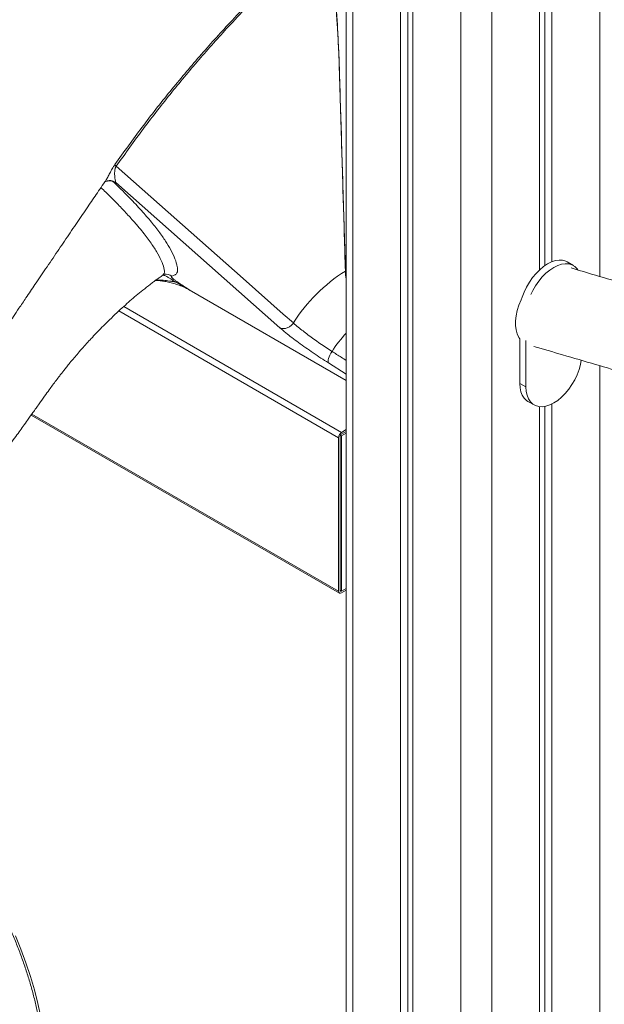
# Model space of a CAD drawing. Units: millimetres. Extents: x -9513 to 19495, y -7699 to 1685.
# Drawn here: x 7374 to 7642, y -4997 to -4546 of the extents above; entities that cross this region are included whole.
import ezdxf

# ---------------------------------------------------------------- set-up
doc = ezdxf.new("R2010")
doc.units = ezdxf.units.MM

msp = doc.modelspace()

# ---------------------------------------------------------------- linework, layer by layer
at = {"color": 7, "linetype": 'Continuous', "lineweight": 15}
for p, q in [((7523.86, -3636.81), (7523.86, -5797.69)), ((7548.71, -3651.41), (7548.71, -5814.42)), ((7551.98, -3653.3), (7551.98, -5812.53)), ((7554.36, -3654.67), (7554.36, -5817.69)), ((7612.35, -4246.72), (7612.35, -4660.53)), ((7614.73, -4247.13), (7614.73, -4658.61)), ((7618, -4248.09), (7618, -4656.83)), ((7520.66, -4566.85), (7523.46, -4661.09)), ((7415.91, -4619.66), (7415.95, -4619.67)), ((7413.28, -4620.29), (7413.34, -4620.22)), ((7418.27, -4620.52), (7417.41, -4620.38)), ((7627.83, -4658.54), (7625, -4656.91)), ((7523.42, -4661.11), (7523.42, -4661.11)), ((7452.14, -4669.83), (7523.86, -4711.23)), ((7499.61, -4684.86), (7499.61, -4684.86)), ((7603.28, -4712.51), (7603.28, -4692.1)), ((7606.11, -4714.14), (7606.11, -4692.93)), ((7606.11, -4714.14), (7603.28, -4712.51)), ((7607.01, -4720.75), (7609.83, -4722.38)), ((7612.35, -4723.18), (7612.35, -5817.69)), ((7614.73, -4723.07), (7614.73, -5812.53)), ((7618, -4721.94), (7618, -5814.42)), ((7379.55, -4727.03), (7520.71, -4808.52)), ((7520.3, -4737.38), (7520.3, -4807.61)), ((7521, -4736.98), (7521, -4807.2)), ((7521.71, -4736.57), (7521.21, -4736.28)), ((7523.86, -4733.7), (7521.71, -4734.94)), ((7523.86, -4734.51), (7521.71, -4735.75)), ((7521.71, -4736.57), (7523.86, -4735.33)), ((7521.71, -4736.57), (7521.71, -4807.61)), ((7521.71, -4807.61), (7521, -4807.2)), ((7521.71, -4807.61), (7523.86, -4806.37)), ((7521.71, -4808.42), (7523.86, -4807.19))]:
    msp.add_line(p, q, dxfattribs=at)
at = {"color": 8, "linetype": 'Continuous', "lineweight": 15}
for p, q in [((7526.79, -3638.75), (7526.79, -5801.77)), ((7576.28, -3667.33), (7576.28, -5830.34)), ((7590.43, -3667.33), (7590.43, -5830.34)), ((7639.92, -4254.52), (7639.92, -4663.58)), ((7523.86, -4660.86), (7523.46, -4661.09)), ((7523.86, -4711.19), (7451.85, -4669.62)), ((7421.93, -4677.33), (7521.71, -4734.94)), ((7419.75, -4679.34), (7520.3, -4737.38)), ((7515.65, -4703.12), (7523.86, -4708.29)), ((7639.92, -4704.43), (7639.92, -5801.77)), ((7379.89, -4726.55), (7520.3, -4807.61)), ((7521, -4807.2), (7521.71, -4807.61))]:
    msp.add_line(p, q, dxfattribs=at)
at = {"color": 7, "linetype": 'Continuous', "lineweight": 15, "flags": 128}
for points in [[(7499.61, -4684.86), (7495.02, -4680.8), (7476.65, -4664.53), (7418.53, -4613.08)], [(7418.27, -4620.52), (7449.19, -4647.9), (7493.37, -4687.01)], [(7604.44, -4673.04), (7605.3, -4670.73), (7606.39, -4668.42), (7607.67, -4666.2), (7609.12, -4664.1), (7610.72, -4662.18), (7612.42, -4660.46), (7614.19, -4658.99), (7616.01, -4657.8), (7617.82, -4656.9), (7619.59, -4656.32), (7621.29, -4656.07), (7622.89, -4656.16), (7624.34, -4656.58), (7625, -4656.91)], [(7608.37, -4671.81), (7609.21, -4670.06), (7610.5, -4667.83), (7611.95, -4665.74), (7613.55, -4663.81), (7615.25, -4662.1), (7617.02, -4660.63), (7618.83, -4659.43), (7620.64, -4658.54), (7622.42, -4657.96), (7624.12, -4657.71), (7625.71, -4657.79), (7627.17, -4658.21), (7628.45, -4658.95), (7629.54, -4660), (7629.88, -4660.45)], [(7604.44, -4673.02), (7603.84, -4674.31), (7602.87, -4676.74), (7602.14, -4679.18), (7601.64, -4681.57), (7601.39, -4683.87), (7601.39, -4686.06), (7601.64, -4688.07), (7602.14, -4689.89), (7602.87, -4691.47), (7603.28, -4692.1)], [(7517.33, -4697.91), (7516.83, -4698.73), (7516.38, -4699.55), (7516.02, -4700.35), (7515.74, -4701.1), (7515.56, -4701.78), (7515.48, -4702.35), (7515.51, -4702.8), (7515.65, -4703.12)], [(7631.4, -4701.85), (7631.05, -4703.88), (7630.41, -4706.21), (7629.54, -4708.56), (7628.45, -4710.86), (7627.17, -4713.09), (7625.71, -4715.18), (7624.12, -4717.11), (7622.42, -4718.82), (7620.64, -4720.29), (7618.83, -4721.49), (7617.02, -4722.38), (7615.25, -4722.96), (7613.55, -4723.21), (7611.95, -4723.13), (7610.5, -4722.71), (7609.21, -4721.97), (7608.13, -4720.92), (7607.26, -4719.58), (7606.62, -4717.98), (7606.24, -4716.16), (7606.11, -4714.14)], [(7607.01, -4720.75), (7606.39, -4720.34), (7605.3, -4719.29), (7604.43, -4717.95), (7603.79, -4716.35), (7603.41, -4714.52), (7603.28, -4712.51)]]:
    msp.add_lwpolyline(points, dxfattribs=at)
at = {"color": 8, "linetype": 'Continuous', "lineweight": 15, "flags": 128}
for points in [[(7417.41, -4620.38), (7416.6, -4619.91), (7415.93, -4619.67)], [(7523.46, -4661.09), (7523.66, -4663.42), (7523.86, -4664.62)], [(7451.85, -4669.62), (7452.11, -4669.82), (7452.14, -4669.83)], [(7372.35, -4965.37), (7374.86, -4971.56), (7377.16, -4977.77), (7379.23, -4983.98), (7381.07, -4990.18), (7382.68, -4996.34), (7384.04, -5002.46)]]:
    msp.add_lwpolyline(points, dxfattribs=at)
at = {"color": 7, "linetype": 'Continuous', "lineweight": 15}
for centre, radius, start, end in [((7520.41, -4566.44), 0.479, 298.4656, 301.088), ((7420.67, -4610.61), 3.27, 212.1884, 228.9819), ((7563.73, -4725.32), 75.81, 122.1157, 147.7451), ((7521.08, -4656.99), 4.74, 299.635, 300.1179), ((7449.23, -4668.81), 4.83, 136.7763, 144.784), ((7523.37, -4737.52), 3.07, 122.6051, 177.3949), ((7522.54, -4737.05), 1.54, 122.6091, 177.3928), ((7521.16, -4807.75), 0.873, 170.7872, 309.2021), ((7521.44, -4807.27), 0.437, 170.788, 309.1954)]:
    msp.add_arc(centre, radius, start, end, dxfattribs=at)
at = {"color": 8, "linetype": 'Continuous', "lineweight": 15}
for centre, radius, start, end in [((7415.22, -4624.32), 4.51, 60.9982, 112.8716), ((7415.5, -4624.46), 4.81, 54.8258, 84.1775), ((7441.16, -4667.4), 4.91, 55.2069, 98.131), ((7566.38, -4729.22), 58.2, 136.9501, 147.4497)]:
    msp.add_arc(centre, radius, start, end, dxfattribs=at)
at = {"color": 7, "linetype": 'Continuous', "lineweight": 15}
for points, knots in [([(8904.43, -4936.01), (8901.74, -4933.68), (8891.48, -4924.79), (8873.94, -4909.65), (8852.11, -4890.86), (8831.27, -4873.04), (8811.4, -4856.15), (8792.5, -4840.21), (8774.43, -4825.1), (8757.1, -4810.73), (8740.51, -4797.09), (8724.68, -4784.21), (8709.74, -4772.17), (8695.67, -4760.94), (8682.5, -4750.54), (8670.21, -4740.93), (8653.26, -4727.79), (8631.15, -4710.94), (8603.4, -4690.24), (8575.13, -4669.62), (8546.33, -4649.08), (8514.52, -4626.9), (8479.69, -4603.21), (8441.87, -4578.19), (8403.61, -4553.57), (8371.15, -4533.24), (8344.62, -4516.96), (8324.3, -4504.67), (8304.33, -4492.79), (8285.01, -4481.46), (8266.43, -4470.73), (8249.83, -4461.3), (8235.13, -4453.05), (8222.19, -4445.87), (8209.39, -4438.86), (8196.45, -4431.85), (8183.13, -4424.72), (8169.39, -4417.48), (8153.4, -4409.15), (8135.12, -4399.81), (8114.59, -4389.55), (8093.7, -4379.35), (8076.09, -4370.97), (8061.85, -4364.32), (8051.2, -4359.42), (8040.88, -4354.73), (8031.11, -4350.35), (8021.96, -4346.31), (8013.45, -4342.6), (8005.57, -4339.2), (7998.95, -4336.39), (7993.44, -4334.07), (7988.71, -4332.1), (7983.7, -4330.02), (7978.24, -4327.77), (7971.59, -4325.05), (7963.64, -4321.83), (7954.27, -4318.07), (7942.39, -4313.38), (7928.21, -4307.88), (7912.24, -4301.83), (7896.54, -4296.03), (7881.27, -4290.51), (7866.4, -4285.24), (7849.31, -4279.29), (7830.07, -4272.75), (7808.76, -4265.67), (7792.55, -4260.41), (7781.2, -4256.77), (7774.51, -4254.64), (7767.71, -4252.48), (7760.56, -4250.23), (7752.86, -4247.82), (7744.55, -4245.24), (7735.62, -4242.48), (7726.05, -4239.53), (7715.1, -4236.19), (7702.7, -4232.43), (7688.75, -4228.23), (7673.88, -4223.77), (7658.09, -4219.06), (7642.29, -4214.37), (7631.76, -4211.25), (7626.8, -4209.78)], [0, 0, 0, 0, 0.0064482, 0.0245725, 0.0419845, 0.0586846, 0.074394, 0.0894176, 0.1037555, 0.1174081, 0.1306331, 0.143145, 0.1549438, 0.1660292, 0.176401, 0.1860589, 0.195002, 0.2163406, 0.2380349, 0.2600949, 0.2825198, 0.3053079, 0.3342848, 0.3636172, 0.3932433, 0.423153, 0.4389296, 0.4547729, 0.4702772, 0.4852076, 0.4995642, 0.5133469, 0.5236667, 0.5336399, 0.5433666, 0.5533457, 0.5636453, 0.5742646, 0.5852039, 0.6007605, 0.6166876, 0.6328727, 0.6493159, 0.6576345, 0.6660097, 0.6740998, 0.6817216, 0.6888753, 0.6955614, 0.70178, 0.7075317, 0.7113009, 0.7149392, 0.718886, 0.7231933, 0.7278613, 0.73452, 0.7417979, 0.7496959, 0.7621093, 0.7745593, 0.7867325, 0.7986288, 0.8102481, 0.8215901, 0.8389299, 0.855741, 0.872023, 0.8773749, 0.8826668, 0.8879134, 0.8935171, 0.8996605, 0.9062197, 0.9132998, 0.9209012, 0.9290237, 0.9393731, 0.9504616, 0.9622891, 0.9748556, 0.988161, 1, 1, 1, 1]), ([(7609.71, -4245.66), (7614.09, -4246.94), (7623.51, -4249.7), (7637.72, -4253.87), (7652.09, -4258.1), (7665.7, -4262.12), (7678.56, -4265.93), (7690.66, -4269.55), (7702.01, -4272.96), (7712.76, -4276.21), (7722.87, -4279.3), (7732.33, -4282.2), (7740.96, -4284.87), (7748.86, -4287.33), (7756.34, -4289.67), (7767.92, -4293.33), (7784.03, -4298.48), (7804.85, -4305.29), (7826.38, -4312.49), (7844.78, -4318.83), (7859.86, -4324.13), (7871.47, -4328.28), (7883.3, -4332.57), (7895.33, -4337.02), (7907.52, -4341.6), (7919.63, -4346.22), (7931.43, -4350.81), (7942.88, -4355.35), (7953.94, -4359.81), (7964.58, -4364.19), (7974.63, -4368.39), (7984.08, -4372.4), (7992.92, -4376.22), (8002.86, -4380.56), (8014.39, -4385.68), (8027.98, -4391.81), (8042.49, -4398.47), (8057.89, -4405.69), (8072.95, -4412.88), (8087.54, -4419.97), (8101.56, -4426.9), (8116.13, -4434.21), (8131.23, -4441.91), (8149.04, -4451.15), (8169.12, -4461.76), (8191.06, -4473.6), (8212.21, -4485.25), (8232.56, -4496.67), (8252.12, -4507.84), (8274.65, -4520.9), (8300.51, -4536.18), (8330.06, -4554.02), (8359.94, -4572.45), (8390.32, -4591.57), (8421.3, -4611.52), (8454.71, -4633.55), (8490.3, -4657.64), (8527.81, -4683.81), (8565.25, -4710.75), (8600.11, -4736.63), (8632.39, -4761.3), (8662.12, -4784.62), (8691.68, -4808.36), (8720.86, -4832.27), (8742.07, -4849.94), (8755.45, -4861.18), (8761.21, -4866.04), (8766.94, -4870.88), (8772.74, -4875.79), (8778.79, -4880.93), (8785.7, -4886.81), (8793.62, -4893.57), (8802.61, -4901.27), (8812.31, -4909.6), (8822.78, -4918.63), (8834.05, -4928.36), (8846.12, -4938.82), (8858.92, -4949.94), (8872.46, -4961.73), (8886.72, -4974.17), (8897.46, -4983.55), (8903.44, -4988.78), (8904.43, -4989.64)], [0, 0, 0, 0, 0.0103132, 0.0221736, 0.0334404, 0.0441135, 0.0541929, 0.0636785, 0.0725704, 0.0808687, 0.0889255, 0.0963311, 0.1030857, 0.1091893, 0.1148801, 0.1206294, 0.1363804, 0.1526421, 0.1694143, 0.1867442, 0.19566, 0.2047452, 0.214, 0.2234247, 0.2330197, 0.2426578, 0.2518885, 0.2606727, 0.2693961, 0.2776296, 0.2853732, 0.2926267, 0.2993901, 0.305666, 0.3153155, 0.3256617, 0.3367048, 0.3484453, 0.3608837, 0.3711465, 0.3818407, 0.3929664, 0.4045237, 0.4164261, 0.4337653, 0.4504979, 0.4666228, 0.4821391, 0.4970455, 0.5113417, 0.5336576, 0.5561539, 0.5789128, 0.6020215, 0.625675, 0.6498727, 0.6786021, 0.7073311, 0.7360587, 0.7647842, 0.7877678, 0.8107528, 0.8337427, 0.8565154, 0.8788014, 0.883317, 0.8878118, 0.8922859, 0.8967398, 0.9014042, 0.9064671, 0.9129463, 0.9199797, 0.927568, 0.9357114, 0.9445935, 0.9540541, 0.9640934, 0.9747114, 0.9859078, 0.9976824, 1, 1, 1, 1]), ([(7476.66, -4443.7), (7472.17, -4446.68), (7463.41, -4452.51), (7450.7, -4461.73), (7438.75, -4471.01), (7427.56, -4480.26), (7417.13, -4489.37), (7407.46, -4498.27), (7398.53, -4506.88), (7390.58, -4514.88), (7383.56, -4522.22), (7377.38, -4528.89), (7371.72, -4535.18), (7366.29, -4541.38), (7360.79, -4547.84), (7354.95, -4554.91), (7348.73, -4562.68), (7342.14, -4571.21), (7334.69, -4580.83), (7326.35, -4591.61), (7317.06, -4603.61), (7307.14, -4616.43), (7296.6, -4630.06), (7285.49, -4644.41), (7273.84, -4659.47), (7261.64, -4675.24), (7248.83, -4691.79), (7235.32, -4709.25), (7221.09, -4727.64), (7206.14, -4746.96), (7190.55, -4767.1), (7174.32, -4788.07), (7157.45, -4809.86), (7140.66, -4831.54), (7129.5, -4845.97), (7124.17, -4852.85)], [0, 0, 0, 0, 0.032923, 0.064248, 0.093985, 0.122127, 0.148672, 0.173615, 0.196952, 0.21868, 0.236778, 0.25358, 0.269083, 0.283535, 0.299009, 0.315658, 0.333746, 0.353273, 0.374235, 0.399889, 0.427409, 0.456796, 0.488052, 0.521177, 0.555531, 0.591692, 0.629661, 0.669439, 0.711897, 0.756244, 0.802481, 0.850611, 0.900636, 0.952561, 1, 1, 1, 1]), ([(7505.66, -4513.52), (7502.77, -4516.23), (7496.99, -4521.64), (7488.28, -4530.12), (7479.53, -4538.97), (7469.08, -4549.99), (7457.15, -4563.29), (7443.87, -4579.18), (7430.92, -4595.73), (7422.66, -4607.29), (7418.53, -4613.08)], [0, 0, 0, 0, 0.093341, 0.186735, 0.283928, 0.381229, 0.534874, 0.688515, 0.844258, 1, 1, 1, 1]), ([(7520.64, -4566.86), (7520.62, -4566.17), (7520.57, -4564.79), (7520.47, -4562.03), (7520.31, -4558.6), (7520.09, -4554.51), (7519.76, -4549.07), (7519.15, -4540.14), (7518.6, -4532.57), (7518.24, -4527.71)], [0, 0, 0, 0, 0.052054, 0.104105, 0.208214, 0.312322, 0.416428, 0.624644, 1, 1, 1, 1]), ([(7518.31, -4527.67), (7518.46, -4529.83), (7518.99, -4537.41), (7519.96, -4550.35), (7520.42, -4561.35), (7520.66, -4566.85)], [0, 0, 0, 0, 0.166674, 0.583268, 1, 1, 1, 1]), ([(7523.42, -4661.11), (7523.26, -4655.58), (7522.45, -4627.9), (7521.52, -4596.49), (7520.75, -4570.6), (7520.64, -4566.86)], [0, 0, 0, 0, 0.1760437, 0.8808786, 1, 1, 1, 1]), ([(7418.53, -4613.08), (7418.47, -4613.17), (7418.3, -4613.42), (7418.15, -4613.78), (7417.9, -4614.55), (7417.79, -4615.59), (7417.78, -4617.37), (7417.97, -4619.32), (7418.17, -4620.13), (7418.27, -4620.52)], [0, 0, 0, 0, 0.0210434, 0.0572398, 0.0781451, 0.2014033, 0.3395372, 0.6750029, 1, 1, 1, 1]), ([(7413.19, -4620.45), (7413.2, -4620.45), (7413.21, -4620.43), (7413.47, -4620.22), (7413.97, -4619.94), (7414.75, -4619.7), (7415.47, -4619.6), (7415.9, -4619.68), (7415.98, -4619.69)], [0, 0, 0, 0, 0.179987, 0.371396, 0.558633, 0.750084, 0.952941, 1, 1, 1, 1]), ([(7214.93, -4913.35), (7218.38, -4908.24), (7225.94, -4897.03), (7237.43, -4880.01), (7249.21, -4862.56), (7260.42, -4845.96), (7271.06, -4830.21), (7281.13, -4815.31), (7290.92, -4800.84), (7300.38, -4786.84), (7309.49, -4773.38), (7317.9, -4760.94), (7325.64, -4749.51), (7332.8, -4738.92), (7339.38, -4729.21), (7345.34, -4720.41), (7350.52, -4712.75), (7355.04, -4706.09), (7359, -4700.25), (7362.32, -4695.34), (7365.09, -4691.25), (7367.37, -4687.9), (7369.46, -4684.81), (7371.64, -4681.59), (7374.21, -4677.8), (7377.5, -4672.95), (7381.57, -4666.95), (7386.38, -4659.86), (7391.54, -4652.24), (7396.78, -4644.52), (7401.78, -4637.15), (7406.51, -4630.2), (7410.28, -4624.61), (7412.54, -4621.41), (7413.31, -4620.31)], [0, 0, 0, 0, 0.052259, 0.114682, 0.174191, 0.230794, 0.284496, 0.335305, 0.383226, 0.432612, 0.478516, 0.520948, 0.559911, 0.595412, 0.629286, 0.659276, 0.685386, 0.707661, 0.727395, 0.745197, 0.757829, 0.76927, 0.779519, 0.789418, 0.802248, 0.818337, 0.83914, 0.86366, 0.891007, 0.917174, 0.942796, 0.966586, 0.988542, 1, 1, 1, 1]), ([(7417.41, -4620.38), (7419.62, -4622.56), (7424.05, -4626.92), (7429.53, -4632.76), (7434.25, -4638.15), (7438.12, -4643.03), (7441.22, -4647.45), (7443.73, -4651.66), (7445.53, -4655.59), (7446.44, -4658.63), (7446.68, -4660.75), (7446.37, -4662.03), (7445.58, -4662.98), (7444.5, -4663.24), (7443.97, -4663.37)], [0, 0, 0, 0, 0.089671, 0.179434, 0.269129, 0.361396, 0.453731, 0.546022, 0.658534, 0.771056, 0.828285, 0.885589, 0.942841, 1, 1, 1, 1]), ([(7656.07, -4668.38), (7651.27, -4666.96), (7641.52, -4664.06), (7631.76, -4661.16), (7626.8, -4659.69)], [0, 0, 0, 0, 0.491734, 1, 1, 1, 1]), ([(7295.55, -4844.68), (7295.96, -4844.11), (7297.73, -4841.62), (7300.89, -4837.18), (7305.32, -4830.97), (7309.99, -4824.42), (7314.75, -4817.74), (7319.2, -4811.49), (7323.26, -4805.81), (7326.96, -4800.61), (7330.7, -4795.38), (7334.66, -4789.82), (7339.07, -4783.66), (7343.86, -4776.94), (7348.33, -4770.69), (7352.41, -4764.97), (7355.98, -4759.98), (7359.66, -4754.83), (7363.26, -4749.8), (7366.56, -4745.19), (7369.43, -4741.18), (7371.89, -4737.74), (7374, -4734.79), (7375.97, -4732.04), (7378.07, -4729.1), (7380.51, -4725.7), (7383.13, -4722.04), (7385.62, -4718.55), (7387.69, -4715.66), (7389.48, -4713.2), (7391.07, -4711.06), (7392.46, -4709.24), (7393.67, -4707.67), (7394.74, -4706.31), (7395.93, -4704.82), (7397.47, -4702.91), (7399.12, -4700.93), (7401.09, -4698.62), (7403.31, -4696.09), (7405.48, -4693.7), (7407.65, -4691.35), (7410.05, -4688.82), (7412.68, -4686.14), (7415.64, -4683.21), (7418.75, -4680.24), (7421.87, -4677.37), (7424.84, -4674.74), (7427.75, -4672.26), (7430.83, -4669.73), (7433.46, -4667.66), (7435.5, -4666.11), (7436.87, -4665.09), (7438.31, -4664.04), (7439.36, -4663.28), (7439.98, -4662.85), (7440.02, -4662.82)], [0, 0, 0, 0, 0.008269, 0.035902, 0.064138, 0.097838, 0.130557, 0.160593, 0.18796, 0.212669, 0.235616, 0.263637, 0.292902, 0.324706, 0.360644, 0.383313, 0.407354, 0.432761, 0.457809, 0.480108, 0.499329, 0.515901, 0.529833, 0.542024, 0.555695, 0.572426, 0.591661, 0.609024, 0.623607, 0.634642, 0.647136, 0.660511, 0.669319, 0.677245, 0.687283, 0.699748, 0.716615, 0.731304, 0.748088, 0.76342, 0.777982, 0.794197, 0.812819, 0.831376, 0.853278, 0.875026, 0.894072, 0.913412, 0.934596, 0.957392, 0.968008, 0.977399, 0.986489, 0.999136, 1, 1, 1, 1]), ([(7440.03, -4662.82), (7440.08, -4662.78), (7440.23, -4662.67), (7440.44, -4662.57), (7440.6, -4662.53), (7440.55, -4662.54), (7440.55, -4662.54)], [0, 0, 0, 0, 0.14674, 0.429726, 0.953718, 1, 1, 1, 1]), ([(7443.97, -4663.37), (7443.88, -4663.39), (7443.66, -4663.45), (7443.65, -4663.72), (7444.1, -4664.25), (7444.6, -4664.69), (7445.14, -4665.1), (7445.52, -4665.37), (7445.72, -4665.5)], [0, 0, 0, 0, 0.216932, 0.578795, 0.746482, 0.846704, 0.923396, 1, 1, 1, 1]), ([(7523.86, -4665.2), (7523.83, -4665.09), (7523.48, -4663.67), (7523.45, -4662.34), (7523.42, -4661.11)], [0, 0, 0, 0, 0.078842, 1, 1, 1, 1]), ([(7436.47, -4665.39), (7437.01, -4665.42), (7438.27, -4665.47), (7440.27, -4665.74), (7442.54, -4666.18), (7444.97, -4666.8), (7447.41, -4667.58), (7449.69, -4668.51), (7451.28, -4669.27), (7452.01, -4669.72), (7452.16, -4669.81)], [0, 0, 0, 0, 0.089722, 0.206927, 0.338675, 0.48696, 0.64858, 0.807144, 0.962066, 1, 1, 1, 1]), ([(7451.85, -4669.62), (7451.84, -4669.62), (7451.78, -4669.58), (7451.66, -4669.51), (7451.13, -4669.18), (7449.09, -4667.96), (7446.96, -4666.87), (7445.29, -4666.03)], [0, 0, 0, 0, 0.004859, 0.028505, 0.057367, 0.26002, 1, 1, 1, 1]), ([(7445.72, -4665.5), (7447.22, -4666.52), (7448.99, -4667.72), (7450.98, -4669.04), (7451.51, -4669.39), (7451.78, -4669.58), (7451.84, -4669.61), (7451.85, -4669.62)], [0, 0, 0, 0, 0.736446, 0.86584, 0.970974, 0.995263, 1, 1, 1, 1]), ([(7499.61, -4684.86), (7499.26, -4685.3), (7498.56, -4686.19), (7497.13, -4687.08), (7495.62, -4687.52), (7494.46, -4687.44), (7493.74, -4687.2), (7493.48, -4687.07), (7493.37, -4687.01)], [0, 0, 0, 0, 0.214767, 0.429532, 0.644307, 0.85907, 0.939857, 1, 1, 1, 1]), ([(7493.37, -4687.01), (7494.27, -4687.78), (7495.88, -4689.16), (7498.88, -4691.51), (7501.93, -4693.79), (7505.24, -4696.17), (7508.69, -4698.57), (7512.21, -4700.92), (7514.5, -4702.39), (7515.65, -4703.12)], [0, 0, 0, 0, 0.1747942, 0.3123729, 0.4499512, 0.5874642, 0.724974, 0.8624863, 1, 1, 1, 1]), ([(7517.33, -4697.91), (7516.42, -4697.32), (7514.59, -4696.14), (7511.79, -4694.23), (7509.04, -4692.29), (7506.41, -4690.36), (7503.99, -4688.51), (7501.6, -4686.6), (7500.33, -4685.49), (7499.61, -4684.86)], [0, 0, 0, 0, 0.137517, 0.275037, 0.412563, 0.550091, 0.687686, 0.825282, 1, 1, 1, 1]), ([(7609.71, -4695.57), (7614.09, -4696.86), (7623.51, -4699.62), (7637.72, -4703.78), (7652.09, -4708.01), (7665.7, -4712.03), (7678.56, -4715.85), (7690.66, -4719.46), (7702.01, -4722.88), (7712.76, -4726.13), (7722.87, -4729.21), (7732.33, -4732.11), (7740.96, -4734.78), (7748.86, -4737.24), (7756.34, -4739.59), (7767.92, -4743.25), (7784.03, -4748.39), (7804.85, -4755.2), (7826.38, -4762.41), (7844.78, -4768.74), (7859.86, -4774.04), (7871.47, -4778.2), (7883.3, -4782.49), (7895.33, -4786.93), (7907.52, -4791.51), (7919.63, -4796.13), (7931.43, -4800.73), (7942.88, -4805.27), (7953.94, -4809.73), (7964.58, -4814.1), (7974.63, -4818.3), (7984.08, -4822.32), (7992.92, -4826.13), (8002.86, -4830.48), (8014.39, -4835.59), (8027.98, -4841.72), (8042.49, -4848.39), (8057.89, -4855.6), (8072.95, -4862.79), (8087.54, -4869.89), (8101.56, -4876.81), (8116.13, -4884.13), (8131.23, -4891.83), (8149.04, -4901.06), (8169.12, -4911.67), (8191.06, -4923.52), (8212.21, -4935.17), (8232.56, -4946.59), (8252.12, -4957.75), (8274.65, -4970.82), (8300.51, -4986.09), (8330.06, -5003.94), (8359.94, -5022.36), (8390.32, -5041.49), (8421.3, -5061.44), (8454.71, -5083.46), (8490.3, -5107.56), (8527.81, -5133.73), (8565.25, -5160.66), (8600.11, -5186.54), (8632.39, -5211.22), (8662.12, -5234.54), (8691.68, -5258.27), (8720.86, -5282.18), (8742.07, -5299.86), (8755.45, -5311.1), (8761.21, -5315.95), (8766.94, -5320.79), (8772.74, -5325.71), (8778.79, -5330.84), (8785.7, -5336.73), (8793.62, -5343.49), (8802.61, -5351.19), (8812.31, -5359.51), (8822.78, -5368.54), (8834.05, -5378.28), (8846.12, -5388.74), (8858.92, -5399.86), (8872.46, -5411.64), (8886.72, -5424.09), (8897.46, -5433.46), (8903.44, -5438.69), (8904.43, -5439.55)], [0, 0, 0, 0, 0.010313, 0.022174, 0.03344, 0.044114, 0.054193, 0.063679, 0.07257, 0.080869, 0.088926, 0.096331, 0.103086, 0.109189, 0.11488, 0.120629, 0.13638, 0.152642, 0.169414, 0.186744, 0.19566, 0.204745, 0.214, 0.223425, 0.23302, 0.242658, 0.251889, 0.260673, 0.269396, 0.27763, 0.285373, 0.292627, 0.29939, 0.305666, 0.315315, 0.325662, 0.336705, 0.348445, 0.360884, 0.371147, 0.381841, 0.392966, 0.404524, 0.416426, 0.433765, 0.450498, 0.466623, 0.482139, 0.497046, 0.511342, 0.533658, 0.556154, 0.578913, 0.602021, 0.625675, 0.649873, 0.678602, 0.707331, 0.736059, 0.764784, 0.787768, 0.810753, 0.833743, 0.856515, 0.878801, 0.883317, 0.887812, 0.892286, 0.89674, 0.901404, 0.906467, 0.912946, 0.91998, 0.927568, 0.935711, 0.944593, 0.954054, 0.964093, 0.974711, 0.985908, 0.997682, 1, 1, 1, 1]), ([(7278.34, -4866.63), (7279.2, -4866.91), (7281.46, -4867.66), (7285.19, -4869.19), (7289.5, -4871.16), (7293.85, -4873.41), (7298.21, -4875.91), (7302.58, -4878.67), (7306.94, -4881.67), (7311.29, -4884.91), (7315.61, -4888.39), (7319.89, -4892.09), (7324.11, -4896.01), (7328.28, -4900.13), (7332.37, -4904.45), (7336.38, -4908.95), (7340.29, -4913.63), (7344.1, -4918.47), (7347.79, -4923.45), (7351.35, -4928.58), (7354.79, -4933.83), (7358.07, -4939.18), (7361.21, -4944.64), (7364.19, -4950.17), (7367, -4955.78), (7369.63, -4961.43), (7372.08, -4967.13), (7374.35, -4972.85), (7376.42, -4978.57), (7378.29, -4984.3), (7379.97, -4990), (7381.43, -4995.66), (7382.68, -5001.28), (7383.72, -5006.83), (7384.55, -5012.3), (7385.16, -5017.67), (7385.56, -5022.94), (7385.7, -5026.93), (7385.71, -5029.16), (7385.71, -5029.7)], [0, 0, 0, 0, 0.016936, 0.044718, 0.07248, 0.100234, 0.127988, 0.155745, 0.183511, 0.211288, 0.239078, 0.266881, 0.2947, 0.322531, 0.350375, 0.37823, 0.406096, 0.43397, 0.461853, 0.489741, 0.517634, 0.54553, 0.573428, 0.601325, 0.629221, 0.657112, 0.684999, 0.712878, 0.740749, 0.768611, 0.796461, 0.824298, 0.852121, 0.879929, 0.907721, 0.935497, 0.963256, 0.991, 1, 1, 1, 1])]:
    msp.add_open_spline(points, degree=3, knots=knots, dxfattribs=at)
at = {"color": 8, "linetype": 'Continuous', "lineweight": 15}
for points, knots in [([(7417.91, -4612.35), (7422.01, -4606.64), (7430.21, -4595.2), (7443.17, -4578.69), (7456.59, -4562.71), (7468.69, -4549.31), (7479.24, -4538.29), (7485.17, -4532.35), (7491.45, -4526.19), (7498.08, -4519.84), (7504.74, -4513.71), (7511.42, -4507.63), (7516.28, -4503.29), (7521.49, -4498.37), (7523.4, -4496.44), (7523.83, -4495.94), (7523.86, -4495.92)], [0, 0, 0, 0, 0.128423, 0.256848, 0.387085, 0.517325, 0.597996, 0.678762, 0.679648, 0.768755, 0.857943, 0.858356, 0.947469, 0.987676, 0.999297, 1, 1, 1, 1]), ([(7413.34, -4620.22), (7413.47, -4620.04), (7413.88, -4619.49), (7414.6, -4618.18), (7415.54, -4616.37), (7416.5, -4614.56), (7417.36, -4613.15), (7417.78, -4612.53), (7417.91, -4612.35)], [0, 0, 0, 0, 0.118313, 0.367824, 0.585647, 0.811971, 0.945156, 1, 1, 1, 1]), ([(7439.96, -4662.73), (7440.15, -4662.56), (7440.58, -4662.17), (7440.66, -4661.12), (7440.29, -4659.2), (7439.23, -4656.32), (7437.52, -4653.01), (7435.24, -4649.37), (7433, -4646.21), (7430.23, -4642.69), (7427.64, -4639.6), (7424.46, -4636), (7420.5, -4631.77), (7416.25, -4627.41), (7413.04, -4624.29), (7411.54, -4622.84)], [0, 0, 0, 0, 0.0469651, 0.107811, 0.1685816, 0.2929794, 0.4173641, 0.4756599, 0.5922861, 0.6507944, 0.7093018, 0.7840413, 0.8587778, 0.9341365, 1, 1, 1, 1]), ([(7436.66, -4665.25), (7437.02, -4665.24), (7438.42, -4665.22), (7440.78, -4665.38), (7443.28, -4665.67), (7444.74, -4665.93), (7445.29, -4666.03)], [0, 0, 0, 0, 0.115361, 0.452556, 0.795068, 1, 1, 1, 1]), ([(7445.29, -4666.03), (7444.93, -4665.75), (7444.22, -4665.19), (7443.11, -4664.43), (7441.87, -4663.68), (7440.78, -4663.16), (7440.24, -4663.05), (7440.02, -4663)], [0, 0, 0, 0, 0.161988, 0.323835, 0.520279, 0.808437, 1, 1, 1, 1]), ([(7523.86, -4702.05), (7523.08, -4701.56), (7520.9, -4700.18), (7518.73, -4698.8), (7517.33, -4697.91)], [0, 0, 0, 0, 0.358138, 1, 1, 1, 1])]:
    msp.add_open_spline(points, degree=3, knots=knots, dxfattribs=at)

doc.saveas('drawing.dxf')
